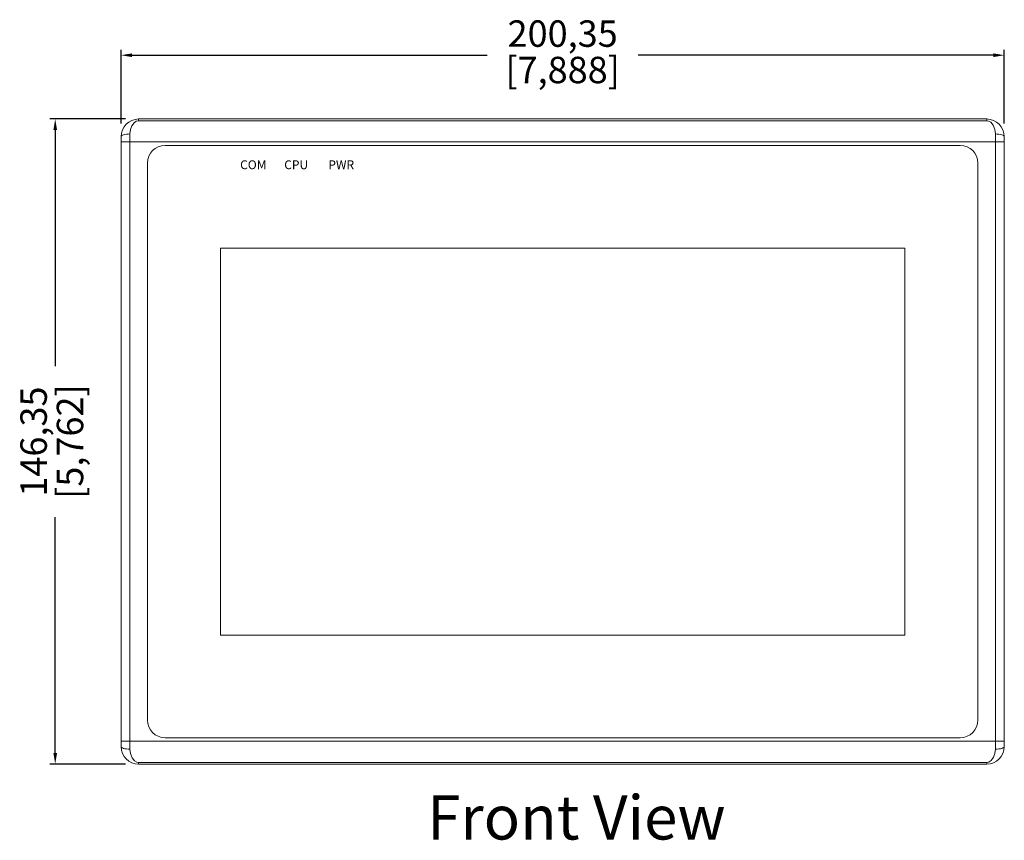
# Model space of a CAD drawing. Units: millimetres. Extents: x 0 to 519, y -49 to 375.
# Drawn here: x 0 to 223, y 188 to 375 of the extents above; entities that cross this region are included whole.
import ezdxf

# ---------------------------------------------------------------- set-up
doc = ezdxf.new("R2010")
doc.units = ezdxf.units.MM
doc.layers.add('dim', color=4, linetype='Continuous')
doc.styles.get("Standard").update_dxf_attribs({"font": 'txt.shx', "bigfont": 'chineset.shx'})
doc.dimstyles.new('ISO-25', dxfattribs={"dimtxt": 2.5, "dimasz": 2.5, "dimexe": 1.25, "dimexo": 0.625, "dimtad": 0, "dimtxsty": 'Standard', "dimcen": 2.5, "dimadec": 0, "dimazin": 0, "dimtfac": 1, "dimtmove": 0, "dimatfit": 3, "dimfxl": 0, "dimarcsym": 0})

# ---------------------------------------------------------------- blocks, each defined once
blk = doc.blocks.new('*D1')
at = {"layer": 'Defpoints', "color": 0}
for p in [(22.55, 366.5), (22.55, 348.04), (222.9, 348.04)]:
    blk.add_point(p, dxfattribs=at)
at = {"layer": 'dim', "color": 0, "lineweight": -2}
for p, q in [((22.55, 351.04), (22.55, 367.75)), ((25.05, 366.5), (105.6, 366.5)), ((220.4, 366.5), (139.85, 366.5)), ((222.9, 351.04), (222.9, 367.75))]:
    blk.add_line(p, q, dxfattribs=at)
at = {"layer": 'dim', "color": 0}
for points in [[(25.05, 366.92), (25.05, 366.08), (22.55, 366.5)], [(220.4, 366.92), (220.4, 366.08), (222.9, 366.5)]]:
    blk.add_solid(points, dxfattribs=at)
at = {"layer": 'dim', "color": 0, "char_height": 6, "attachment_point": 5}
for s, insert in [('200,35', (122.72, 370.63)), ('[7,888]', (122.72, 362.38))]:
    blk.add_mtext(s, dxfattribs=dict(at, insert=insert))
blk = doc.blocks.new('*D2')
at = {"layer": 'Defpoints', "color": 0}
for p in [(26.55, 352.04), (7.62, 205.69), (26.55, 205.69)]:
    blk.add_point(p, dxfattribs=at)
at = {"layer": 'dim', "color": 0, "lineweight": -2}
for p, q in [((23.55, 352.04), (6.37, 352.04)), ((7.62, 349.54), (7.62, 295.99)), ((7.62, 208.19), (7.62, 261.74)), ((23.55, 205.69), (6.37, 205.69))]:
    blk.add_line(p, q, dxfattribs=at)
at = {"layer": 'dim', "color": 0}
for points in [[(7.21, 349.54), (8.04, 349.54), (7.62, 352.04)], [(7.21, 208.19), (8.04, 208.19), (7.62, 205.69)]]:
    blk.add_solid(points, dxfattribs=at)
at = {"layer": 'dim', "color": 0, "char_height": 6, "attachment_point": 5, "rotation": 90}
for s, insert in [('146,35', (3.5, 278.86)), ('[5,762]', (11.75, 278.86))]:
    blk.add_mtext(s, dxfattribs=dict(at, insert=insert))

msp = doc.modelspace()

# ---------------------------------------------------------------- linework, layer by layer
at = {"linetype": 'Continuous', "lineweight": 15}
for p, q in [((26.549, 352.036), (26.549, 351.639)), ((26.549, 352.036), (218.899, 352.036)), ((218.899, 351.639), (26.549, 351.639)), ((218.899, 351.639), (218.899, 352.036)), ((24.549, 348.639), (24.549, 346.83)), ((220.899, 346.83), (220.899, 348.639)), ((22.549, 346.83), (22.549, 348.036)), ((22.549, 210.892), (22.549, 346.83)), ((22.549, 346.83), (24.549, 346.83)), ((24.549, 346.83), (24.549, 210.892)), ((220.899, 346.83), (24.549, 346.83)), ((220.899, 210.892), (220.899, 346.83)), ((220.899, 346.83), (222.899, 346.83)), ((222.899, 348.036), (222.899, 346.83)), ((222.899, 346.83), (222.899, 210.892)), ((212.899, 346.036), (32.551, 346.036)), ((28.551, 342.036), (28.551, 215.686)), ((216.899, 215.686), (216.899, 342.036)), ((45.079, 322.756), (200.369, 322.756)), ((45.079, 234.966), (45.079, 322.756)), ((200.369, 322.756), (200.369, 234.966)), ((200.369, 234.966), (45.079, 234.966)), ((22.549, 209.686), (22.549, 210.892)), ((22.549, 210.892), (24.549, 210.892)), ((24.549, 210.892), (24.549, 209.083)), ((24.549, 210.892), (220.899, 210.892)), ((32.551, 211.686), (212.899, 211.686)), ((220.899, 209.083), (220.899, 210.892)), ((220.899, 210.892), (222.899, 210.892)), ((222.899, 210.892), (222.899, 209.686)), ((26.549, 206.083), (218.899, 206.083)), ((26.549, 205.686), (26.549, 206.083)), ((218.899, 205.686), (26.549, 205.686)), ((218.899, 206.083), (218.899, 205.686))]:
    msp.add_line(p, q, dxfattribs=at)
at = {"linetype": 'Continuous', "lineweight": 15, "flags": 128}
for points in [[(26.549, 351.639), (26.415, 351.633), (26.093, 351.56), (25.987, 351.518), (25.502, 351.195), (24.966, 350.471), (24.663, 349.637), (24.549, 348.639)], [(220.899, 348.639), (220.784, 349.646), (220.401, 350.622), (219.826, 351.298), (219.33, 351.569), (219.042, 351.632), (218.899, 351.639)], [(22.549, 348.036), (22.588, 348.154), (22.702, 348.267), (22.886, 348.371), (23.135, 348.463), (23.438, 348.538), (23.784, 348.593), (24.159, 348.628), (24.549, 348.639)], [(220.899, 348.639), (221.29, 348.628), (221.665, 348.593), (222.011, 348.538), (222.314, 348.463), (222.562, 348.371), (222.747, 348.267), (222.861, 348.154), (222.899, 348.036)], [(22.549, 209.686), (22.588, 209.569), (22.702, 209.456), (22.886, 209.351), (23.135, 209.26), (23.438, 209.185), (23.784, 209.129), (24.159, 209.095), (24.549, 209.083)], [(24.549, 209.083), (24.665, 208.077), (25.048, 207.101), (25.623, 206.425), (26.118, 206.154), (26.407, 206.091), (26.549, 206.083)], [(218.899, 206.083), (219.034, 206.09), (219.356, 206.163), (219.461, 206.204), (219.947, 206.527), (220.483, 207.251), (220.786, 208.086), (220.899, 209.083)], [(220.899, 209.083), (221.29, 209.095), (221.665, 209.129), (222.011, 209.185), (222.314, 209.26), (222.562, 209.351), (222.747, 209.456), (222.861, 209.569), (222.899, 209.686)]]:
    msp.add_lwpolyline(points, dxfattribs=at)
at = {"linetype": 'Continuous', "lineweight": 15}
for centre, start, end in [((26.549, 348.036), 90, 180), ((218.899, 348.036), 0, 90), ((32.551, 342.036), 90, 180), ((212.899, 342.036), 0, 90), ((32.551, 215.686), 180, 270), ((212.899, 215.686), 270, 0), ((26.549, 209.686), 180, 270), ((218.899, 209.686), 270, 0)]:
    msp.add_arc(centre, 4, start, end, dxfattribs=at)

# ---------------------------------------------------------------- texts
at = {"linetype": 'ByBlock', "char_height": 2, "width": 6.45157, "attachment_point": 4}
for s, insert in [('{\\fTimes New Roman|b1|i1|c238|p18;COM}', (49.567, 341.653)), ('{\\fTimes New Roman|b1|i1|c238|p18;CPU}', (59.567, 341.653)), ('{\\fTimes New Roman|b1|i1|c238|p18;PWR}', (69.567, 341.653))]:
    msp.add_mtext(s, dxfattribs=dict(at, insert=insert))
at = {"insert": (125.838, 193.588), "char_height": 10, "attachment_point": 5}
msp.add_mtext('{\\fTimes New Roman|b1|i1|c0|p18;Front View}', dxfattribs=at)

# ---------------------------------------------------------------- dimensions: what is measured, and where the dimension line sits
at = {"layer": 'dim', "color": 0}
for p1, p2, distance, picture, middle in [((222.899, 348.036), (22.549, 348.036), -18.464, '*D1', (122.724, 366.501)), ((26.549, 352.036), (26.549, 205.686), -18.924, '*D2', (7.625, 278.861))]:
    dim = msp.add_aligned_dim(p1=p1, p2=p2, distance=distance, dimstyle='ISO-25', override={"dimtxt": 6, "dimexo": 3, "dimtad": 0, "dimpost": '\\X'}, dxfattribs=at)
    dim.commit()
    dim.dimension.update_dxf_attribs({"geometry": picture, "text_midpoint": middle})

doc.saveas('drawing.dxf')
